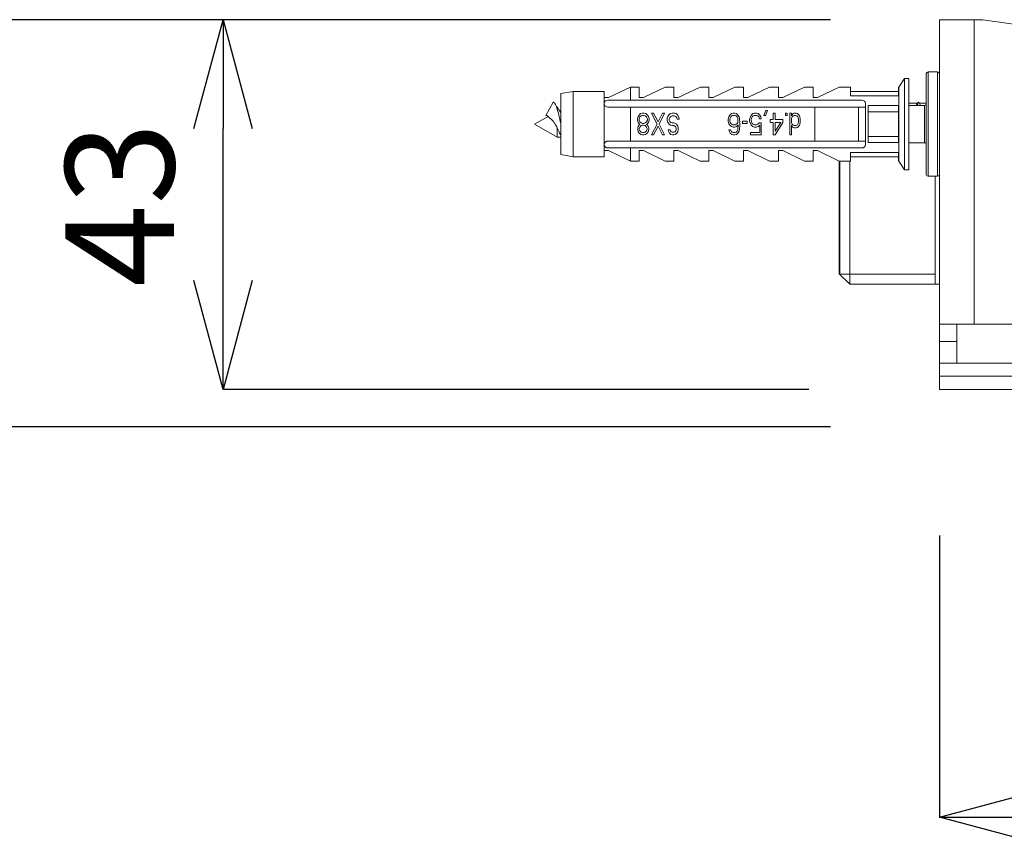
# Model space of a CAD drawing. Units: millimetres. Extents: x -742 to 743, y -612 to 438.
# Drawn here: x -561 to -448, y -99 to -4 of the extents above; entities that cross this region are included whole.
import ezdxf

# ---------------------------------------------------------------- set-up
doc = ezdxf.new("R2010")
doc.units = ezdxf.units.MM
doc.header["$MEASUREMENT"] = 0
doc.layers.add('寸法', color=3, linetype='Continuous', lineweight=20)
doc.layers.add('細線', color=7, linetype='Continuous', lineweight=9)
doc.styles.add('japanese', font='romans.shx', dxfattribs={"bigfont": 'bigfont.shx'})
doc.dimstyles.new('KIHON1対4', dxfattribs={"dimscale": 10, "dimtxt": 1, "dimasz": 1, "dimexe": 0, "dimexo": 0.8, "dimgap": 0.4, "dimtad": 1, "dimdec": 0, "dimdsep": 46, "dimtxsty": 'japanese', "dimblk": 'OPEN30', "dimcen": 2.5, "dimadec": 0, "dimazin": 0, "dimtfac": 1, "dimtdec": 0, "dimtmove": 0, "dimatfit": 0, "dimfxl": 1, "dimarcsym": 0})

# ---------------------------------------------------------------- blocks, each defined once
blk = doc.blocks.new('_Open30')
at = {"color": 0, "linetype": 'ByBlock', "lineweight": -2}
for p, q in [((-1, 0.2679), (0, 0)), ((0, 0), (-1, -0.2679)), ((0, 0), (-1, 0))]:
    blk.add_line(p, q, dxfattribs=at)
blk = doc.blocks.new('*D12')
at = {"layer": 'Defpoints', "color": 0, "linetype": 'Continuous'}
for p in [(-537.75, -4.32), (-457.95, -4.32), (-457.95, -46.82)]:
    blk.add_point(p, dxfattribs=at)
at = {"layer": '寸法', "color": 0, "linetype": 'Continuous', "lineweight": -2}
for p, q in [((-470.45, -4.32), (-537.75, -4.32)), ((-537.75, -34.32), (-537.75, -16.82)), ((-470.45, -46.82), (-537.75, -46.82))]:
    blk.add_line(p, q, dxfattribs=at)
at = {"layer": '寸法', "color": 0, "linetype": 'Continuous', "lineweight": -2, "xscale": 12.5, "yscale": 12.5, "zscale": 12.5}
for p, rotation in [((-537.75, -4.32), 90), ((-537.75, -46.82), 270)]:
    blk.add_blockref('_Open30', p, dxfattribs=dict(at, rotation=rotation))
at = {"layer": '寸法', "color": 0, "linetype": 'Continuous', "lineweight": 5, "insert": (-548, -25.57), "char_height": 12.5, "attachment_point": 5, "rotation": 90, "style": 'japanese'}
blk.add_mtext('43', dxfattribs=at)
blk = doc.blocks.new('*D13')
at = {"layer": 'Defpoints', "color": 0, "linetype": 'Continuous'}
for p in [(-455.45, -4.32), (-583.85, -51.12), (-455.45, -51.12)]:
    blk.add_point(p, dxfattribs=at)
at = {"layer": '寸法', "color": 0, "linetype": 'Continuous', "lineweight": -2}
for p, q in [((-467.95, -4.32), (-583.85, -4.32)), ((-583.85, -16.82), (-583.85, -38.62)), ((-467.95, -51.12), (-583.85, -51.12))]:
    blk.add_line(p, q, dxfattribs=at)
at = {"layer": '寸法', "color": 0, "linetype": 'Continuous', "lineweight": -2, "xscale": 12.5, "yscale": 12.5, "zscale": 12.5}
for p, rotation in [((-583.85, -4.32), 90), ((-583.85, -51.12), 270)]:
    blk.add_blockref('_Open30', p, dxfattribs=dict(at, rotation=rotation))
at = {"layer": '寸法', "color": 0, "linetype": 'Continuous', "lineweight": 5, "insert": (-594.1, -27.72), "char_height": 12.5, "attachment_point": 5, "rotation": 90, "style": 'japanese'}
blk.add_mtext('47', dxfattribs=at)
blk = doc.blocks.new('*D14')
at = {"layer": 'Defpoints', "color": 0, "linetype": 'Continuous'}
for p in [(-455.45, -51.12), (-55.45, -51.12), (-55.45, -96)]:
    blk.add_point(p, dxfattribs=at)
at = {"layer": '寸法', "color": 0, "linetype": 'Continuous', "lineweight": -2}
for p, q in [((-455.45, -63.62), (-455.45, -96)), ((-55.45, -63.62), (-55.45, -96)), ((-442.95, -96), (-67.95, -96))]:
    blk.add_line(p, q, dxfattribs=at)
at = {"layer": '寸法', "color": 0, "linetype": 'Continuous', "lineweight": -2, "xscale": 12.5, "yscale": 12.5, "zscale": 12.5, "rotation": 180}
blk.add_blockref('_Open30', (-455.45, -96), dxfattribs=at)
at = {"layer": '寸法', "color": 0, "linetype": 'Continuous', "lineweight": -2, "xscale": 12.5, "yscale": 12.5, "zscale": 12.5}
blk.add_blockref('_Open30', (-55.45, -96), dxfattribs=at)
at = {"layer": '寸法', "color": 0, "linetype": 'Continuous', "lineweight": 5, "insert": (-255.45, -85.75), "char_height": 12.5, "attachment_point": 5, "style": 'japanese'}
blk.add_mtext('400', dxfattribs=at)

msp = doc.modelspace()

# ---------------------------------------------------------------- linework, layer by layer
at = {"layer": '細線', "linetype": 'Continuous'}
for points in [[(-455.45, -46.82), (-455.45, -4.32)], [(-450.45, -4.32), (-455.45, -4.32)], [(-451.45, -4.32), (-451.45, -39.32)], [(-283.75, -27.75), (-450.45, -4.32)], [(-460.1, -12.07), (-459.45, -11.07)], [(-459.45, -21.57), (-459.45, -11.07)], [(-459.45, -11.07), (-458.95, -11.07)], [(-458.95, -21.57), (-458.95, -11.07)], [(-456.95, -22.12), (-456.95, -10.52)], [(-456.75, -22.32), (-456.75, -10.32)], [(-455.65, -10.32), (-456.75, -10.32)], [(-455.65, -22.32), (-455.65, -10.32)], [(-493.45, -13.27), (-490.95, -12.07)], [(-490.95, -13.57), (-490.95, -12.07)], [(-490.95, -12.07), (-489.95, -12.07)], [(-489.95, -13.27), (-489.95, -12.07)], [(-489.45, -13.27), (-486.95, -12.07)], [(-486.95, -12.07), (-485.95, -12.07)], [(-485.95, -13.27), (-485.95, -12.07)], [(-485.45, -13.27), (-482.95, -12.07)], [(-482.95, -12.07), (-481.95, -12.07)], [(-481.95, -13.27), (-481.95, -12.07)], [(-481.45, -13.27), (-478.95, -12.07)], [(-478.95, -12.07), (-477.95, -12.07)], [(-477.95, -13.27), (-477.95, -12.07)], [(-477.45, -13.27), (-474.95, -12.07)], [(-474.95, -12.07), (-473.95, -12.07)], [(-473.95, -13.27), (-473.95, -12.07)], [(-473.45, -13.27), (-470.95, -12.07)], [(-470.95, -12.07), (-469.95, -12.07)], [(-469.95, -13.27), (-469.95, -12.07)], [(-469.45, -13.27), (-466.95, -12.07)], [(-466.95, -12.07), (-465.65, -12.07)], [(-465.65, -13.06), (-465.65, -12.07)], [(-460.15, -13.06), (-460.15, -12.07)], [(-460.15, -12.07), (-460.1, -12.07)], [(-460.1, -20.57), (-460.1, -12.07)], [(-498.95, -12.82), (-497.54, -12.57)], [(-498.95, -19.82), (-498.95, -12.82)], [(-497.54, -20.07), (-497.54, -12.57)], [(-497.54, -12.57), (-493.95, -12.57)], [(-493.95, -20.07), (-493.95, -12.57)], [(-493.45, -13.27), (-493.95, -13.27)], [(-464.35, -13.57), (-493.55, -13.57)], [(-489.45, -13.27), (-489.95, -13.27)], [(-485.45, -13.27), (-485.95, -13.27)], [(-481.45, -13.27), (-481.95, -13.27)], [(-477.45, -13.27), (-477.95, -13.27)], [(-473.45, -13.27), (-473.95, -13.27)], [(-469.45, -13.27), (-469.95, -13.27)], [(-465.65, -12.57), (-460.15, -12.57)], [(-465.65, -13.06), (-460.15, -13.06)], [(-500.68, -15.32), (-499.81, -13.82)], [(-499.61, -13.99), (-499.61, -13.98), (-499.63, -13.96), (-499.64, -13.93), (-499.66, -13.91), (-499.67, -13.9), (-499.69, -13.88), (-499.71, -13.86), (-499.72, -13.85), (-499.74, -13.84), (-499.76, -13.83), (-499.78, -13.82), (-499.79, -13.82), (-499.81, -13.82)], [(-499.43, -14.28), (-499.55, -14.08), (-499.61, -13.99)], [(-498.95, -16.28), (-498.95, -16.25), (-499.01, -16.02), (-499.06, -15.78), (-499.11, -15.55), (-499.13, -15.49), (-499.18, -15.26), (-499.23, -15.07), (-499.28, -14.89), (-499.28, -14.89), (-499.32, -14.73), (-499.36, -14.6), (-499.37, -14.56), (-499.41, -14.45), (-499.44, -14.35), (-499.46, -14.29), (-499.49, -14.21), (-499.52, -14.14), (-499.53, -14.14), (-499.56, -14.08), (-499.58, -14.03), (-499.61, -13.99)], [(-499.07, -14.83), (-499.13, -14.74), (-499.19, -14.65), (-499.24, -14.56), (-499.3, -14.47), (-499.36, -14.38), (-499.43, -14.28)], [(-493.55, -14.37), (-463.95, -14.37)], [(-490.95, -18.27), (-490.95, -14.37)], [(-469.75, -18.27), (-469.75, -14.37)], [(-464.75, -14.37), (-464.75, -18.27)], [(-463.95, -13.97), (-463.95, -18.67)], [(-463.65, -18.44), (-463.65, -14.19)], [(-460.15, -14.19), (-463.65, -14.19)], [(-460.15, -18.44), (-460.15, -14.19)], [(-457.97, -13.92), (-458.95, -13.92)], [(-458.95, -14.17), (-457.15, -14.17)], [(-458.02, -13.99), (-458.13, -14.17)], [(-457.81, -13.82), (-457.83, -13.82), (-457.85, -13.82), (-457.86, -13.83), (-457.88, -13.84), (-457.9, -13.85), (-457.92, -13.86), (-457.93, -13.87), (-457.95, -13.89), (-457.97, -13.91), (-457.97, -13.92), (-457.99, -13.94), (-458, -13.96), (-458.02, -13.99)], [(-458.01, -14.17), (-457.81, -13.82)], [(-457.81, -13.82), (-457.61, -14.17)], [(-456.95, -13.92), (-457.75, -13.92)], [(-457.15, -14.17), (-457.15, -18.47)], [(-500.41, -15.43), (-501.95, -16.32)], [(-500.41, -15.43), (-500.42, -15.42), (-500.44, -15.41), (-500.47, -15.39), (-500.49, -15.37), (-500.52, -15.36), (-500.54, -15.35), (-500.55, -15.34), (-500.58, -15.33), (-500.61, -15.33), (-500.62, -15.32), (-500.65, -15.32), (-500.68, -15.32)], [(-500.21, -15.65), (-500.22, -15.64), (-500.24, -15.62), (-500.26, -15.59), (-500.27, -15.57), (-500.29, -15.55), (-500.31, -15.53), (-500.33, -15.51), (-500.35, -15.49), (-500.37, -15.47), (-500.39, -15.45), (-500.41, -15.43)], [(-500.21, -15.65), (-500.18, -15.67), (-500.14, -15.69), (-500.1, -15.72), (-500.06, -15.75), (-500.02, -15.78), (-499.98, -15.82), (-499.93, -15.86), (-499.89, -15.91), (-499.86, -15.94), (-499.82, -16), (-499.77, -16.06), (-499.75, -16.08), (-499.7, -16.16), (-499.65, -16.24), (-499.59, -16.32), (-499.55, -16.4), (-499.48, -16.52), (-499.42, -16.63), (-499.35, -16.76)], [(-498.95, -14.81), (-499.08, -14.81)], [(-498.95, -15.01), (-498.96, -14.99), (-499.02, -14.91), (-499.07, -14.83)], [(-490.15, -15.71), (-490.07, -15.44)], [(-490.15, -15.87), (-490.15, -15.71)], [(-490.07, -15.44), (-489.96, -15.28)], [(-489.96, -15.28), (-489.78, -15.12)], [(-489.96, -15.71), (-489.85, -15.49)], [(-489.96, -15.87), (-489.96, -15.71)], [(-489.85, -15.49), (-489.7, -15.39)], [(-489.78, -15.12), (-489.59, -15.07)], [(-489.7, -15.39), (-489.55, -15.33)], [(-489.37, -15.07), (-489.59, -15.07)], [(-489.41, -15.33), (-489.55, -15.33)], [(-489.26, -15.39), (-489.41, -15.33)], [(-489.18, -15.12), (-489.37, -15.07)], [(-489.11, -15.49), (-489.26, -15.39)], [(-489, -15.28), (-489.18, -15.12)], [(-489, -15.71), (-489.11, -15.49)], [(-488.88, -15.44), (-489, -15.28)], [(-489, -15.87), (-489, -15.71)], [(-488.81, -15.71), (-488.88, -15.44)], [(-488.81, -15.87), (-488.81, -15.71)], [(-488.51, -15.07), (-487.88, -16.34)], [(-488.29, -15.07), (-488.51, -15.07)], [(-487.77, -16.08), (-488.29, -15.07)], [(-487.77, -16.08), (-487.25, -15.07)], [(-487.66, -16.34), (-487.03, -15.07)], [(-487.03, -15.07), (-487.25, -15.07)], [(-486.73, -15.65), (-486.65, -15.44)], [(-486.73, -15.92), (-486.73, -15.65)], [(-486.65, -15.44), (-486.51, -15.23)], [(-486.51, -15.23), (-486.36, -15.12)], [(-486.51, -15.71), (-486.43, -15.55)], [(-486.51, -15.87), (-486.51, -15.71)], [(-486.43, -15.55), (-486.32, -15.44)], [(-486.36, -15.12), (-486.17, -15.07)], [(-486.32, -15.44), (-486.17, -15.39)], [(-485.87, -15.07), (-486.17, -15.07)], [(-485.87, -15.39), (-486.17, -15.39)], [(-485.69, -15.12), (-485.87, -15.07)], [(-485.72, -15.44), (-485.87, -15.39)], [(-485.61, -15.6), (-485.72, -15.44)], [(-485.5, -15.28), (-485.69, -15.12)], [(-485.58, -15.76), (-485.61, -15.6)], [(-485.35, -15.76), (-485.58, -15.76)], [(-485.39, -15.55), (-485.5, -15.28)], [(-485.35, -15.76), (-485.39, -15.55)], [(-479.7, -15.76), (-479.63, -15.49)], [(-479.7, -16.03), (-479.7, -15.76)], [(-479.63, -15.49), (-479.51, -15.28)], [(-479.51, -15.28), (-479.33, -15.12)], [(-479.51, -15.81), (-479.48, -15.65)], [(-479.51, -15.97), (-479.51, -15.81)], [(-479.48, -15.65), (-479.4, -15.49)], [(-479.4, -15.49), (-479.29, -15.39)], [(-479.33, -15.12), (-479.14, -15.07)], [(-479.29, -15.39), (-479.18, -15.33)], [(-478.92, -15.33), (-479.18, -15.33)], [(-478.96, -15.07), (-479.14, -15.07)], [(-478.77, -15.12), (-478.96, -15.07)], [(-478.81, -15.39), (-478.92, -15.33)], [(-478.7, -15.49), (-478.81, -15.39)], [(-478.59, -15.28), (-478.77, -15.12)], [(-478.62, -15.65), (-478.7, -15.49)], [(-478.59, -15.81), (-478.62, -15.65)], [(-478.47, -15.49), (-478.59, -15.28)], [(-478.59, -15.97), (-478.59, -15.81)], [(-478.4, -15.76), (-478.47, -15.49)], [(-478.36, -16.13), (-478.4, -15.76)], [(-477.25, -15.76), (-477.17, -15.49)], [(-477.25, -15.97), (-477.25, -15.76)], [(-477.17, -15.49), (-477.06, -15.28)], [(-477.06, -15.28), (-476.88, -15.12)], [(-477.06, -15.81), (-477.02, -15.65)], [(-477.06, -15.92), (-477.06, -15.81)], [(-477.02, -15.65), (-476.95, -15.49)], [(-476.95, -15.49), (-476.84, -15.39)], [(-476.88, -15.12), (-476.69, -15.07)], [(-476.84, -15.39), (-476.69, -15.33)], [(-476.47, -15.07), (-476.69, -15.07)], [(-476.47, -15.33), (-476.69, -15.33)], [(-476.28, -15.12), (-476.47, -15.07)], [(-476.32, -15.39), (-476.47, -15.33)], [(-476.21, -15.49), (-476.32, -15.39)], [(-476.09, -15.28), (-476.28, -15.12)], [(-476.13, -15.71), (-476.21, -15.49)], [(-475.91, -15.71), (-476.13, -15.71)], [(-475.98, -15.49), (-476.09, -15.28)], [(-475.91, -15.71), (-475.98, -15.49)], [(-475.61, -15.33), (-475.39, -14.75)], [(-475.42, -15.33), (-475.61, -15.33)], [(-475.42, -15.33), (-475.2, -14.75)], [(-475.2, -14.75), (-475.39, -14.75)], [(-474.9, -16.13), (-474.9, -15.81)], [(-474.53, -15.81), (-474.9, -15.81)], [(-474.53, -15.81), (-474.53, -15.07)], [(-474.31, -15.07), (-474.53, -15.07)], [(-474.31, -15.81), (-474.31, -15.07)], [(-473.42, -15.81), (-474.31, -15.81)], [(-473.42, -16.13), (-473.42, -15.81)], [(-473.12, -15.07), (-473.12, -15.33)], [(-472.93, -15.07), (-473.12, -15.07)], [(-473.12, -15.33), (-472.93, -15.33)], [(-472.93, -15.07), (-472.93, -15.33)], [(-472.64, -15.07), (-472.64, -17.57)], [(-472.45, -15.07), (-472.64, -15.07)], [(-472.45, -15.07), (-472.45, -15.39)], [(-472.45, -15.39), (-472.41, -15.28)], [(-472.45, -15.65), (-472.38, -15.49)], [(-472.45, -16.18), (-472.45, -15.65)], [(-472.41, -15.28), (-472.34, -15.17)], [(-472.38, -15.49), (-472.26, -15.39)], [(-472.34, -15.17), (-472.26, -15.12)], [(-472.26, -15.12), (-472.12, -15.07)], [(-472.26, -15.39), (-472.12, -15.33)], [(-471.89, -15.07), (-472.12, -15.07)], [(-471.97, -15.33), (-472.12, -15.33)], [(-471.82, -15.39), (-471.97, -15.33)], [(-471.74, -15.12), (-471.89, -15.07)], [(-471.71, -15.49), (-471.82, -15.39)], [(-471.63, -15.23), (-471.74, -15.12)], [(-471.63, -15.76), (-471.71, -15.49)], [(-471.52, -15.39), (-471.63, -15.23)], [(-471.63, -16.08), (-471.63, -15.76)], [(-471.48, -15.49), (-471.52, -15.39)], [(-471.45, -15.71), (-471.48, -15.49)], [(-471.45, -16.13), (-471.45, -15.71)], [(-460.15, -14.91), (-463.65, -14.91)], [(-499.35, -17.82), (-501.95, -16.32)], [(-499.35, -16.76), (-499.35, -17.82)], [(-499.35, -16.76), (-499.33, -16.81), (-499.3, -16.89), (-499.26, -16.98), (-499.23, -17.06), (-499.19, -17.14), (-499.15, -17.23), (-499.13, -17.27), (-499.09, -17.35), (-499.05, -17.42), (-499.02, -17.48), (-498.99, -17.53), (-498.95, -17.59)], [(-490.07, -16.13), (-490.15, -15.87)], [(-490.11, -16.77), (-490.04, -16.56)], [(-490.11, -16.93), (-490.11, -16.77)], [(-490.04, -17.2), (-490.11, -16.93)], [(-489.93, -16.29), (-490.07, -16.13)], [(-490.04, -16.56), (-489.93, -16.4)], [(-489.85, -16.08), (-489.96, -15.87)], [(-489.85, -16.34), (-489.93, -16.29)], [(-489.93, -16.4), (-489.85, -16.34)], [(-489.93, -16.82), (-489.85, -16.66)], [(-489.93, -16.93), (-489.93, -16.82)], [(-489.85, -17.09), (-489.93, -16.93)], [(-489.7, -16.18), (-489.85, -16.08)], [(-489.85, -16.66), (-489.7, -16.5)], [(-489.55, -16.24), (-489.7, -16.18)], [(-489.7, -16.5), (-489.55, -16.45)], [(-489.41, -16.24), (-489.55, -16.24)], [(-489.41, -16.45), (-489.55, -16.45)], [(-489.41, -16.24), (-489.26, -16.18)], [(-489.26, -16.5), (-489.41, -16.45)], [(-489.26, -16.18), (-489.11, -16.08)], [(-489.11, -16.66), (-489.26, -16.5)], [(-489.11, -16.08), (-489, -15.87)], [(-489.11, -16.34), (-489.03, -16.29)], [(-489.03, -16.4), (-489.11, -16.34)], [(-489.03, -16.82), (-489.11, -16.66)], [(-489.11, -17.09), (-489.03, -16.93)], [(-489.03, -16.29), (-488.88, -16.13)], [(-488.92, -16.56), (-489.03, -16.4)], [(-489.03, -16.93), (-489.03, -16.82)], [(-488.85, -16.77), (-488.92, -16.56)], [(-488.92, -17.2), (-488.85, -16.93)], [(-488.88, -16.13), (-488.81, -15.87)], [(-488.85, -16.93), (-488.85, -16.77)], [(-488.51, -17.57), (-487.88, -16.34)], [(-488.29, -17.57), (-487.77, -16.56)], [(-487.25, -17.57), (-487.77, -16.56)], [(-487.03, -17.57), (-487.66, -16.34)], [(-486.65, -16.13), (-486.73, -15.92)], [(-486.51, -16.34), (-486.65, -16.13)], [(-486.43, -16.03), (-486.51, -15.87)], [(-486.36, -16.45), (-486.51, -16.34)], [(-486.32, -16.13), (-486.43, -16.03)], [(-486.17, -16.5), (-486.36, -16.45)], [(-486.17, -16.18), (-486.32, -16.13)], [(-485.95, -16.18), (-486.17, -16.18)], [(-485.95, -16.5), (-486.17, -16.5)], [(-485.8, -16.24), (-485.95, -16.18)], [(-485.84, -16.56), (-485.95, -16.5)], [(-485.72, -16.66), (-485.84, -16.56)], [(-485.65, -16.34), (-485.8, -16.24)], [(-485.69, -16.82), (-485.72, -16.66)], [(-485.72, -17.09), (-485.69, -16.93)], [(-485.69, -16.93), (-485.69, -16.82)], [(-485.5, -16.56), (-485.65, -16.34)], [(-485.46, -16.77), (-485.5, -16.56)], [(-485.46, -16.98), (-485.46, -16.77)], [(-479.63, -16.29), (-479.7, -16.03)], [(-479.51, -16.45), (-479.63, -16.29)], [(-479.48, -16.13), (-479.51, -15.97)], [(-479.33, -16.61), (-479.51, -16.45)], [(-479.4, -16.24), (-479.48, -16.13)], [(-479.29, -16.34), (-479.4, -16.24)], [(-479.14, -16.66), (-479.33, -16.61)], [(-479.18, -16.4), (-479.29, -16.34)], [(-478.92, -16.4), (-479.18, -16.4)], [(-478.96, -16.66), (-479.14, -16.66)], [(-478.96, -16.66), (-478.77, -16.61)], [(-478.92, -16.4), (-478.81, -16.34)], [(-478.81, -16.34), (-478.7, -16.24)], [(-478.77, -16.61), (-478.55, -16.4)], [(-478.7, -16.24), (-478.62, -16.13)], [(-478.62, -16.13), (-478.59, -15.97)], [(-478.62, -16.98), (-478.59, -16.82)], [(-478.59, -16.82), (-478.55, -16.5)], [(-478.55, -16.5), (-478.55, -16.4)], [(-478.47, -17.14), (-478.4, -16.88)], [(-478.4, -16.88), (-478.36, -16.5)], [(-478.36, -16.5), (-478.36, -16.13)], [(-478.06, -16.24), (-478.06, -15.97)], [(-477.54, -15.97), (-478.06, -15.97)], [(-477.54, -16.24), (-478.06, -16.24)], [(-477.54, -16.24), (-477.54, -15.97)], [(-477.17, -16.24), (-477.25, -15.97)], [(-477.06, -16.45), (-477.17, -16.24)], [(-477.02, -16.08), (-477.06, -15.92)], [(-476.88, -16.61), (-477.06, -16.45)], [(-476.95, -16.24), (-477.02, -16.08)], [(-476.84, -16.34), (-476.95, -16.24)], [(-476.69, -16.66), (-476.88, -16.61)], [(-476.69, -16.4), (-476.84, -16.34)], [(-476.47, -16.4), (-476.69, -16.4)], [(-476.47, -16.66), (-476.69, -16.66)], [(-476.47, -16.4), (-476.32, -16.34)], [(-476.47, -16.66), (-476.28, -16.61)], [(-476.32, -16.34), (-476.17, -16.18)], [(-476.28, -16.61), (-476.09, -16.45)], [(-475.91, -16.18), (-476.17, -16.18)], [(-476.09, -17.3), (-476.09, -16.45)], [(-475.91, -17.57), (-475.91, -16.18)], [(-474.53, -16.13), (-474.9, -16.13)], [(-474.53, -16.13), (-474.53, -17.57)], [(-474.31, -17.14), (-474.31, -16.13)], [(-474.31, -17.57), (-473.42, -16.13)], [(-473.68, -16.13), (-474.31, -17.14)], [(-473.68, -16.13), (-474.31, -16.13)], [(-472.38, -16.34), (-472.45, -16.18)], [(-472.45, -17.57), (-472.45, -16.45)], [(-472.41, -16.56), (-472.45, -16.45)], [(-472.34, -16.66), (-472.41, -16.56)], [(-472.26, -16.45), (-472.38, -16.34)], [(-472.26, -16.72), (-472.34, -16.66)], [(-472.12, -16.5), (-472.26, -16.45)], [(-472.12, -16.77), (-472.26, -16.72)], [(-471.89, -16.5), (-472.12, -16.5)], [(-471.89, -16.77), (-472.12, -16.77)], [(-471.89, -16.5), (-471.74, -16.4)], [(-471.89, -16.77), (-471.74, -16.72)], [(-471.74, -16.4), (-471.67, -16.24)], [(-471.74, -16.72), (-471.63, -16.61)], [(-471.67, -16.24), (-471.63, -16.08)], [(-471.63, -16.61), (-471.52, -16.45)], [(-471.52, -16.45), (-471.48, -16.34)], [(-471.48, -16.34), (-471.45, -16.13)], [(-499.35, -17.82), (-498.95, -17.82)], [(-489.93, -17.36), (-490.04, -17.2)], [(-489.74, -17.51), (-489.93, -17.36)], [(-489.7, -17.25), (-489.85, -17.09)], [(-489.55, -17.57), (-489.74, -17.51)], [(-489.55, -17.3), (-489.7, -17.25)], [(-489.41, -17.3), (-489.55, -17.3)], [(-489.41, -17.57), (-489.55, -17.57)], [(-489.41, -17.3), (-489.26, -17.25)], [(-489.41, -17.57), (-489.22, -17.51)], [(-489.26, -17.25), (-489.11, -17.09)], [(-489.22, -17.51), (-489.03, -17.36)], [(-489.03, -17.36), (-488.92, -17.2)], [(-488.29, -17.57), (-488.51, -17.57)], [(-487.03, -17.57), (-487.25, -17.57)], [(-486.58, -17.14), (-486.62, -16.98)], [(-486.39, -16.98), (-486.62, -16.98)], [(-486.47, -17.36), (-486.58, -17.14)], [(-486.32, -17.51), (-486.47, -17.36)], [(-486.36, -17.09), (-486.39, -16.98)], [(-486.28, -17.2), (-486.36, -17.09)], [(-486.13, -17.57), (-486.32, -17.51)], [(-486.17, -17.25), (-486.28, -17.2)], [(-485.95, -17.25), (-486.17, -17.25)], [(-485.95, -17.57), (-486.13, -17.57)], [(-485.95, -17.25), (-485.84, -17.2)], [(-485.95, -17.57), (-485.8, -17.51)], [(-485.84, -17.2), (-485.72, -17.09)], [(-485.8, -17.51), (-485.65, -17.41)], [(-485.65, -17.41), (-485.5, -17.2)], [(-485.5, -17.2), (-485.46, -16.98)], [(-479.59, -17.14), (-479.63, -16.98)], [(-479.44, -16.98), (-479.63, -16.98)], [(-479.48, -17.36), (-479.59, -17.14)], [(-479.29, -17.51), (-479.48, -17.36)], [(-479.37, -17.14), (-479.44, -16.98)], [(-479.25, -17.25), (-479.37, -17.14)], [(-479.11, -17.57), (-479.29, -17.51)], [(-479.14, -17.3), (-479.25, -17.25)], [(-478.92, -17.3), (-479.14, -17.3)], [(-478.96, -17.57), (-479.11, -17.57)], [(-478.96, -17.57), (-478.77, -17.51)], [(-478.92, -17.3), (-478.81, -17.25)], [(-478.81, -17.25), (-478.7, -17.14)], [(-478.77, -17.51), (-478.59, -17.36)], [(-478.7, -17.14), (-478.62, -16.98)], [(-478.59, -17.36), (-478.47, -17.14)], [(-477.17, -17.57), (-477.17, -17.3)], [(-476.09, -17.3), (-477.17, -17.3)], [(-475.91, -17.57), (-477.17, -17.57)], [(-474.31, -17.57), (-474.53, -17.57)], [(-472.45, -17.57), (-472.64, -17.57)], [(-463.65, -17.73), (-460.15, -17.73)], [(-493.55, -18.27), (-463.95, -18.27)], [(-493.55, -19.07), (-464.35, -19.07)], [(-490.95, -20.57), (-490.95, -19.07)], [(-463.65, -18.44), (-460.15, -18.44)], [(-457.15, -18.47), (-458.95, -18.47)], [(-498.95, -19.82), (-497.54, -20.07)], [(-497.54, -20.07), (-493.95, -20.07)], [(-493.95, -19.37), (-493.45, -19.37)], [(-490.95, -20.57), (-493.45, -19.37)], [(-489.95, -20.57), (-489.95, -19.37)], [(-489.45, -19.37), (-489.95, -19.37)], [(-486.95, -20.57), (-489.45, -19.37)], [(-485.95, -20.57), (-485.95, -19.37)], [(-485.45, -19.37), (-485.95, -19.37)], [(-482.95, -20.57), (-485.45, -19.37)], [(-481.95, -20.57), (-481.95, -19.37)], [(-481.45, -19.37), (-481.95, -19.37)], [(-478.95, -20.57), (-481.45, -19.37)], [(-477.95, -20.57), (-477.95, -19.37)], [(-477.45, -19.37), (-477.95, -19.37)], [(-474.95, -20.57), (-477.45, -19.37)], [(-473.95, -20.57), (-473.95, -19.37)], [(-473.45, -19.37), (-473.95, -19.37)], [(-470.95, -20.57), (-473.45, -19.37)], [(-469.95, -20.57), (-469.95, -19.37)], [(-469.45, -19.37), (-469.95, -19.37)], [(-466.95, -20.57), (-469.45, -19.37)], [(-465.65, -20.57), (-465.65, -19.57)], [(-460.15, -19.57), (-465.65, -19.57)], [(-460.15, -20.07), (-465.65, -20.07)], [(-460.15, -20.57), (-460.15, -19.57)], [(-489.95, -20.57), (-490.95, -20.57)], [(-485.95, -20.57), (-486.95, -20.57)], [(-481.95, -20.57), (-482.95, -20.57)], [(-477.95, -20.57), (-478.95, -20.57)], [(-473.95, -20.57), (-474.95, -20.57)], [(-469.95, -20.57), (-470.95, -20.57)], [(-466.95, -33.52), (-466.95, -20.57)], [(-465.65, -20.57), (-466.95, -20.57)], [(-466.9, -20.57), (-466.9, -33.57)], [(-465.75, -34.72), (-465.75, -20.57)], [(-460.1, -20.57), (-460.15, -20.57)], [(-460.1, -20.57), (-459.45, -21.57)], [(-459.45, -21.57), (-458.95, -21.57)], [(-455.65, -22.32), (-456.75, -22.32)], [(-455.95, -34.72), (-455.95, -22.32)], [(-466.95, -33.52), (-465.75, -34.72)], [(-466.9, -33.57), (-455.95, -33.57)], [(-455.45, -34.72), (-465.75, -34.72)], [(-455.45, -39.32), (81.9, -39.32)], [(-453.45, -39.32), (-453.45, -43.82)], [(-453.45, -41.32), (-455.45, -41.32)], [(-455.45, -43.82), (164.55, -43.82)], [(164.55, -45.32), (-455.45, -45.32)], [(164.55, -46.82), (-455.45, -46.82)]]:
    msp.add_lwpolyline(points, dxfattribs=at)
for points in [[(-456.75, -10.32), (-456.86, -10.32), (-456.95, -10.41), (-456.95, -10.52)], [(-455.45, -10.52), (-455.45, -10.41), (-455.54, -10.32), (-455.65, -10.32)], [(-493.55, -13.57), (-493.77, -13.57), (-493.95, -13.75), (-493.95, -13.97)], [(-463.95, -13.97), (-463.95, -13.75), (-464.13, -13.57), (-464.35, -13.57)], [(-493.95, -13.97), (-493.95, -14.19), (-493.77, -14.37), (-493.55, -14.37)], [(-457.15, -14.17), (-457.04, -14.17), (-456.95, -14.08), (-456.95, -13.97)], [(-493.55, -18.27), (-493.77, -18.27), (-493.95, -18.45), (-493.95, -18.67)], [(-493.95, -18.67), (-493.95, -18.89), (-493.77, -19.07), (-493.55, -19.07)], [(-464.35, -19.07), (-464.13, -19.07), (-463.95, -18.89), (-463.95, -18.67)], [(-456.95, -18.67), (-456.95, -18.56), (-457.04, -18.47), (-457.15, -18.47)], [(-456.95, -22.12), (-456.95, -22.23), (-456.86, -22.32), (-456.75, -22.32)], [(-455.65, -22.32), (-455.54, -22.32), (-455.45, -22.23), (-455.45, -22.12)]]:
    msp.add_open_spline(points, degree=3, dxfattribs=at)

# ---------------------------------------------------------------- dimensions: what is measured, and where the dimension line sits
at = {"layer": '寸法', "linetype": 'Continuous', "lineweight": 5}
for base, p1, p2, picture, middle in [((-583.85, -51.12), (-455.45, -4.32), (-455.45, -51.12), '*D13', (-594.1, -27.72)), ((-537.7533, -4.3178), (-457.9464, -46.8179), (-457.9464, -4.3178), '*D12', (-548.0033, -25.5678))]:
    dim = msp.add_linear_dim(base=base, p1=p1, p2=p2, angle=90, dimstyle='KIHON1対4', override={"dimtxt": 1.25, "dimasz": 1.25, "dimexo": 1.25}, dxfattribs=at)
    dim.commit()
    dim.dimension.update_dxf_attribs({"geometry": picture, "text_midpoint": middle})
dim = msp.add_linear_dim(base=(-55.45, -96), p1=(-455.45, -51.12), p2=(-55.45, -51.12), dimstyle='KIHON1対4', override={"dimtxt": 1.25, "dimasz": 1.25, "dimexo": 1.25}, dxfattribs=at)
dim.commit()
dim.dimension.update_dxf_attribs({"geometry": '*D14', "text_midpoint": (-255.45, -85.75)})

doc.saveas('drawing.dxf')
